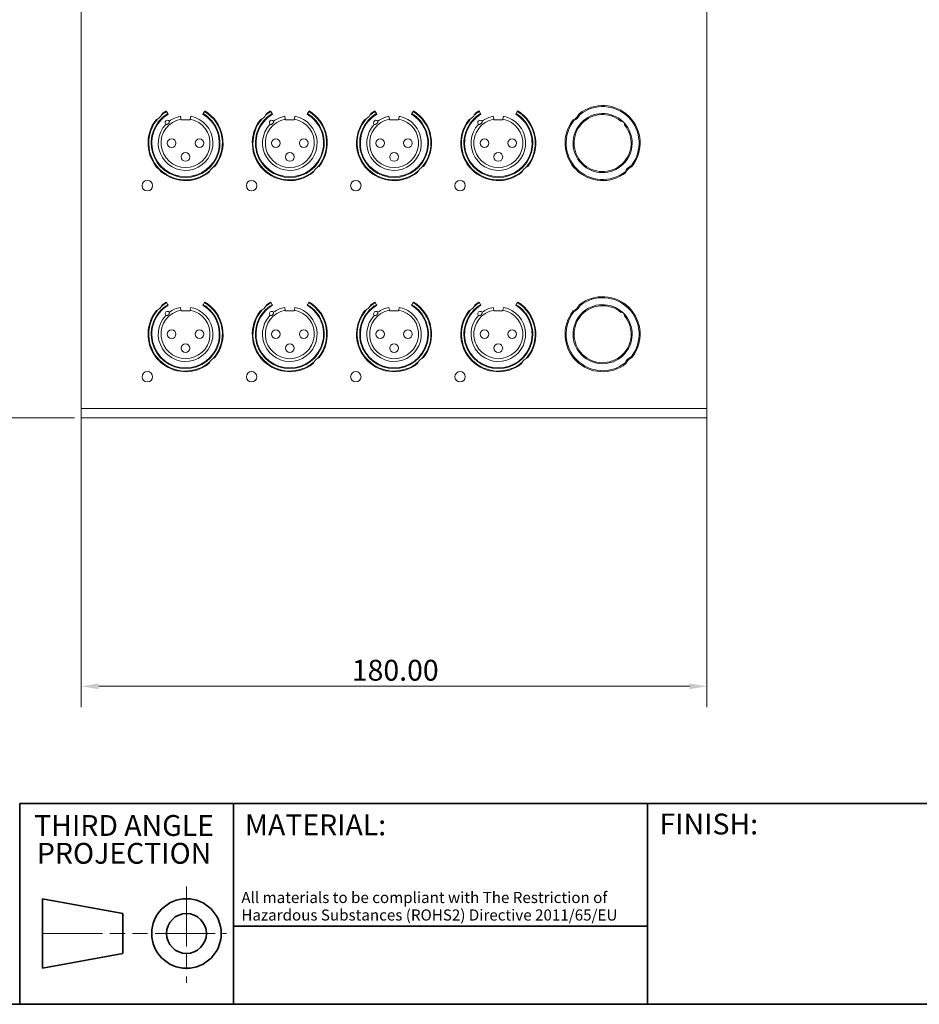
# Model space of a CAD drawing. Units: millimetres. Extents: x 10 to 830, y 10 to 584.
# Drawn here: x 312 to 571, y 10 to 293 of the extents above; entities that cross this region are included whole.
import ezdxf
from ezdxf.enums import TextEntityAlignment as Align

# ---------------------------------------------------------------- set-up
doc = ezdxf.new("R2010")
doc.units = ezdxf.units.MM
doc.header["$LTSCALE"] = 2
doc.linetypes.add('DOUBLE_DASH_CHAIN', pattern=[1.2403, 0.6614, -0.0827, 0.1654, -0.0827, 0.1654, -0.0827])
for name, color, linetype, lineweight in [('05 Lines(A H Standard)', 7, 'Continuous', 35), ('Border_0', 7, 'Continuous', 35), ('Dimensions(A H Standard)', 7, 'Continuous', 9), ('Sketch Geometry(A H Standard)', 7, 'Continuous', 50), ('Symbols(A H Standard)', 7, 'Continuous', 25), ('Visible Edges(A H Standard)', 7, 'Continuous', 18), ('Visible Tangent Edges(A H Standard)', 7, 'Continuous', 18)]:
    doc.layers.add(name, color=color, linetype=linetype, lineweight=lineweight)
doc.styles.add('Current-BSI', font='arial.ttf')
doc.styles.add('DEFAULT-A H Standard', font='arial.ttf')
doc.styles.add('DEFAULT-A H Standard4.0', font='arial.ttf')
doc.styles.add('Text Style8', font='arial.ttf')
doc.dimstyles.new('DEFAULT', dxfattribs={"dimscale": 2, "dimtxt": 3, "dimasz": 2.5, "dimexe": 3, "dimexo": 1, "dimgap": 0.75, "dimtad": 1, "dimrnd": 1e-08, "dimzin": 0, "dimdsep": 46, "dimtxsty": 'DEFAULT-A H Standard', "dimcen": 0.09, "dimdle": 10, "dimclrd": 7, "dimclre": 7, "dimclrt": 7, "dimazin": 1, "dimtfac": 0.833333, "dimtofl": 0, "dimtmove": 0, "dimatfit": 3, "dimfxl": 1, "dimtolj": 1, "dimtzin": 0, "dimlwd": -1, "dimlwe": -1, "dimarcsym": 0})

# ---------------------------------------------------------------- blocks, each defined once
blk = doc.blocks.new('Borders Default Border')
at = {"layer": 'Border_0', "flags": 128}
blk.add_lwpolyline([(5, 5), (5, 292), (415, 292), (415, 5), (5, 5)], dxfattribs=at)
blk = doc.blocks.new('Title Blocks BSI')
at = {"layer": '05 Lines(A H Standard)'}
for p, q in [((41.9, 128.9), (11.14, 128.9)), ((11.14, 128.9), (11.14, 100)), ((101.47, 128.9), (41.9, 128.9)), ((41.9, 128.9), (41.9, 100)), ((101.47, 128.9), (101.47, 100)), ((101.47, 128.9), (270, 128.9)), ((160.32, 128.73), (160.32, 110.07)), ((221.98, 128.73), (221.98, 110.07)), ((270, 128.9), (270, 100)), ((160.32, 116.98), (221.98, 116.98)), ((14.41, 115.19), (14.41, 105.19)), ((25.97, 113.06), (14.41, 115.19)), ((25.97, 113.06), (25.97, 107.31)), ((41.9, 111.23), (101.47, 111.23)), ((160.32, 110.07), (160.32, 100)), ((160.32, 110.07), (270, 110.07)), ((192.3, 110.07), (192.3, 100)), ((239.1, 110.07), (239.1, 100)), ((257.51, 110.07), (257.51, 100)), ((25.97, 107.31), (14.41, 105.19)), ((11.14, 100), (41.9, 100)), ((41.9, 100), (101.47, 100)), ((101.47, 100), (270, 100))]:
    blk.add_line(p, q, dxfattribs=at)
for radius in [5, 2.87]:
    blk.add_circle((35.13, 110.19), radius, dxfattribs=at)
at = {"layer": 'Sketch Geometry(A H Standard)', "linetype": 'DOUBLE_DASH_CHAIN', "lineweight": 18, "ltscale": 6.530678}
for p, q in [((35.13, 116.95), (35.13, 103.07)), ((14.41, 110.19), (40.87, 110.19))]:
    blk.add_line(p, q, dxfattribs=at)
at = {"layer": 'Symbols(A H Standard)', "color": 7, "char_height": 3, "attachment_point": 1, "style": 'DEFAULT-A H Standard'}
for s, insert, width in [('\\fArial|b0|i0;DRAWING', (162.23, 127.54), 25.2625), ('\\fArial|b0|i0;MATERIAL:', (43.54, 127.32), 22.1273), ('\\fArial|b0|i0;FINISH:', (103.2, 127.44), 25.0987), ('\\fArial|b0|i0;UNIT', (162.21, 115.87), 18.2074)]:
    blk.add_mtext(s, dxfattribs=dict(at, insert=insert, width=width))
at = {"layer": 'Symbols(A H Standard)', "color": 7, "char_height": 3, "style": 'DEFAULT-A H Standard'}
for s, insert, width, attachment_point, line_spacing_factor in [('\\fArial|b0|i0;THIRD ANGLE\\PPROJECTION', (26.16, 127.23), 28.1822, 2, 0.8), ('\\fArial|b0|i0;PART No', (162.16, 109.01), 12.3453, 1, 0.944221)]:
    blk.add_mtext(s, dxfattribs=dict(at, insert=insert, width=width, attachment_point=attachment_point, line_spacing_factor=line_spacing_factor))
at = {"layer": 'Symbols(A H Standard)', "color": 7, "insert": (43.03, 116.17), "char_height": 1.6, "attachment_point": 1, "line_spacing_factor": 0.944222, "style": 'DEFAULT-A H Standard4.0'}
blk.add_mtext('\\fArial|b1|i0;\\H1.6000;All materials to be compliant with The Restriction of\\PHazardous Substances (ROHS2) Directive 2011/65/EU', dxfattribs=at)
at = {"layer": 'Symbols(A H Standard)', "color": 7}
for s, insert, char_height, attachment_point, style in [('\\fArial|b0|i0;\\H2.0066;ISSUE', (263.24, 109.2), 2.0066, 2, 'Current-BSI'), ('\\fArial|b0|i0;DRAWING No', (193.76, 109.01), 3, 1, 'DEFAULT-A H Standard'), ('\\fArial|b0|i0;\\H2.0066;SHEET', (248.36, 109.05), 2.0066, 2, 'Current-BSI'), ('\\fArial|b0|i0;\\H2.5000;of', (247.87, 103.92), 2.5, 5, 'Current-BSI')]:
    blk.add_mtext(s, dxfattribs=dict(at, insert=insert, char_height=char_height, attachment_point=attachment_point, style=style))
at = {"layer": 'Symbols(A H Standard)', "color": 7, "style": 'DEFAULT-A H Standard'}
for tag, p in [('DESCRIPTION', (168.08, 121.62)), ('PROJECT', (181.96, 115.01))]:
    blk.add_attdef(tag, text='', height=3, dxfattribs=at).set_placement(p, align=Align.TOP_LEFT)
at = {"layer": 'Symbols(A H Standard)', "color": 7}
for tag, p, height, style in [('PART_NUMBER_001', (169.5, 102.89), 3, 'DEFAULT-A H Standard'), ('PART_NUMBER_001', (207.25, 101.87), 3, 'DEFAULT-A H Standard'), ('Sheet_number_001', (243.34, 102.47), 2.49, 'Text Style8'), ('Number_of_sheets_001', (250.35, 102.69), 2.49, 'Text Style8'), ('REVISION_NUMBER_001', (262.47, 102.86), 2.49, 'Text Style8')]:
    blk.add_attdef(tag, p, '', height=height, dxfattribs=dict(at, style=style))
blk = doc.blocks.new('*D11')
at = {"layer": 'Defpoints', "color": 0, "linetype": 'Continuous', "transparency": 16777216}
for p in [(330, 181.51), (510, 181.51), (510, 101.51)]:
    blk.add_point(p, dxfattribs=at)
at = {"layer": 'Dimensions(A H Standard)', "color": 7, "linetype": 'Continuous', "transparency": 16777216}
for p, q in [((330, 179.51), (330, 95.51)), ((510, 179.51), (510, 95.51)), ((335, 101.51), (505, 101.51))]:
    blk.add_line(p, q, dxfattribs=at)
for points in [[(335, 102.34), (335, 100.68), (330, 101.51)], [(505, 102.34), (505, 100.68), (510, 101.51)]]:
    blk.add_solid(points, dxfattribs=at)
at = {"layer": 'Dimensions(A H Standard)', "color": 7, "linetype": 'Continuous', "transparency": 16777216, "insert": (407.84, 109.14), "char_height": 6, "attachment_point": 1, "style": 'DEFAULT-A H Standard'}
blk.add_mtext('\\A1;180.00', dxfattribs=at)
blk = doc.blocks.new('*D12')
at = {"layer": 'Defpoints', "color": 0, "linetype": 'Continuous', "transparency": 16777216}
for p in [(330, 410.75), (286, 178.75), (330, 178.75)]:
    blk.add_point(p, dxfattribs=at)
at = {"layer": 'Dimensions(A H Standard)', "color": 7, "linetype": 'Continuous', "transparency": 16777216}
for p, q in [((328, 410.75), (280, 410.75)), ((286, 405.75), (286, 183.75)), ((328, 178.75), (280, 178.75))]:
    blk.add_line(p, q, dxfattribs=at)
for points in [[(285.17, 405.75), (286.83, 405.75), (286, 410.75)], [(285.17, 183.75), (286.83, 183.75), (286, 178.75)]]:
    blk.add_solid(points, dxfattribs=at)
at = {"layer": 'Dimensions(A H Standard)', "color": 7, "linetype": 'Continuous', "transparency": 16777216, "insert": (278.37, 282.25), "char_height": 6, "attachment_point": 1, "rotation": 90, "style": 'DEFAULT-A H Standard'}
blk.add_mtext('\\A1;232.00', dxfattribs=at)

msp = doc.modelspace()

# ---------------------------------------------------------------- linework, layer by layer
at = {"layer": 'Visible Edges(A H Standard)'}
for p, q in [((330, 181.51), (330, 407.99)), ((510, 407.99), (510, 181.51)), ((354.433, 267.105), (354.536, 266.933)), ((354.897, 266.333), (354.536, 266.933)), ((365.464, 266.933), (365.103, 266.333)), ((365.464, 266.933), (365.567, 267.105)), ((384.433, 267.105), (384.536, 266.933)), ((384.897, 266.333), (384.536, 266.933)), ((395.464, 266.933), (395.103, 266.333)), ((395.464, 266.933), (395.567, 267.105)), ((414.433, 267.105), (414.536, 266.933)), ((414.897, 266.333), (414.536, 266.933)), ((425.464, 266.933), (425.103, 266.333)), ((425.464, 266.933), (425.567, 267.105)), ((444.433, 267.105), (444.536, 266.933)), ((444.897, 266.333), (444.536, 266.933)), ((455.464, 266.933), (455.103, 266.333)), ((455.464, 266.933), (455.567, 267.105)), ((354.897, 266.333), (355, 266.162)), ((358.661, 264.772), (358.524, 265.56)), ((358.7, 264.55), (358.661, 264.772)), ((361.3, 264.55), (358.7, 264.55)), ((361.339, 264.772), (361.3, 264.55)), ((361.476, 265.56), (361.339, 264.772)), ((365, 266.162), (365.103, 266.333)), ((384.897, 266.333), (385, 266.162)), ((388.661, 264.772), (388.524, 265.56)), ((388.7, 264.55), (388.661, 264.772)), ((391.3, 264.55), (388.7, 264.55)), ((391.339, 264.772), (391.3, 264.55)), ((391.476, 265.56), (391.339, 264.772)), ((395, 266.162), (395.103, 266.333)), ((414.897, 266.333), (415, 266.162)), ((418.661, 264.772), (418.524, 265.56)), ((418.7, 264.55), (418.661, 264.772)), ((421.3, 264.55), (418.7, 264.55)), ((421.339, 264.772), (421.3, 264.55)), ((421.476, 265.56), (421.339, 264.772)), ((425, 266.162), (425.103, 266.333)), ((444.897, 266.333), (445, 266.162)), ((448.661, 264.772), (448.524, 265.56)), ((448.7, 264.55), (448.661, 264.772)), ((451.3, 264.55), (448.7, 264.55)), ((451.339, 264.772), (451.3, 264.55)), ((451.476, 265.56), (451.339, 264.772)), ((455, 266.162), (455.103, 266.333)), ((354.433, 212.105), (354.536, 211.933)), ((354.897, 211.333), (354.536, 211.933)), ((354.897, 211.333), (355, 211.162)), ((358.661, 209.772), (358.524, 210.56)), ((358.7, 209.55), (358.661, 209.772)), ((361.339, 209.772), (361.3, 209.55)), ((361.476, 210.56), (361.339, 209.772)), ((365, 211.162), (365.103, 211.333)), ((365.464, 211.933), (365.103, 211.333)), ((365.464, 211.933), (365.567, 212.105)), ((384.433, 212.105), (384.536, 211.933)), ((384.897, 211.333), (384.536, 211.933)), ((384.897, 211.333), (385, 211.162)), ((388.661, 209.772), (388.524, 210.56)), ((388.7, 209.55), (388.661, 209.772)), ((391.339, 209.772), (391.3, 209.55)), ((391.476, 210.56), (391.339, 209.772)), ((395, 211.162), (395.103, 211.333)), ((395.464, 211.933), (395.103, 211.333)), ((395.464, 211.933), (395.567, 212.105)), ((414.433, 212.105), (414.536, 211.933)), ((414.897, 211.333), (414.536, 211.933)), ((414.897, 211.333), (415, 211.162)), ((418.661, 209.772), (418.524, 210.56)), ((418.7, 209.55), (418.661, 209.772)), ((421.339, 209.772), (421.3, 209.55)), ((421.476, 210.56), (421.339, 209.772)), ((425, 211.162), (425.103, 211.333)), ((425.464, 211.933), (425.103, 211.333)), ((425.464, 211.933), (425.567, 212.105)), ((444.433, 212.105), (444.536, 211.933)), ((444.897, 211.333), (444.536, 211.933)), ((444.897, 211.333), (445, 211.162)), ((448.661, 209.772), (448.524, 210.56)), ((448.7, 209.55), (448.661, 209.772)), ((451.339, 209.772), (451.3, 209.55)), ((451.476, 210.56), (451.339, 209.772)), ((455, 211.162), (455.103, 211.333)), ((455.464, 211.933), (455.103, 211.333)), ((455.464, 211.933), (455.567, 212.105)), ((361.3, 209.55), (358.7, 209.55)), ((391.3, 209.55), (388.7, 209.55)), ((421.3, 209.55), (418.7, 209.55)), ((451.3, 209.55), (448.7, 209.55)), ((330, 181.51), (330, 178.75)), ((510, 178.75), (510, 181.51)), ((510, 178.75), (330, 178.75))]:
    msp.add_line(p, q, dxfattribs=at)
for centre, radius in [((356, 257.85), 1.25), ((364, 257.85), 1.25), ((386, 257.85), 1.25), ((394, 257.85), 1.25), ((416, 257.85), 1.25), ((424, 257.85), 1.25), ((446, 257.85), 1.25), ((454, 257.85), 1.25), ((360, 253.85), 1.25), ((390, 253.85), 1.25), ((420, 253.85), 1.25), ((450, 253.85), 1.25), ((349, 245.6), 1.5), ((379, 245.6), 1.5), ((409, 245.6), 1.5), ((439, 245.6), 1.5), ((356, 202.85), 1.25), ((364, 202.85), 1.25), ((386, 202.85), 1.25), ((394, 202.85), 1.25), ((416, 202.85), 1.25), ((424, 202.85), 1.25), ((446, 202.85), 1.25), ((454, 202.85), 1.25), ((360, 198.85), 1.25), ((390, 198.85), 1.25), ((420, 198.85), 1.25), ((450, 198.85), 1.25), ((349, 190.6), 1.5), ((379, 190.6), 1.5), ((409, 190.6), 1.5), ((439, 190.6), 1.5)]:
    msp.add_circle(centre, radius, dxfattribs=at)
for centre, radius, start, end in [((360, 257.85), 10.8, 121.02847, 128.39794), ((360, 257.85), 10.8, 321.60206, 58.97153), ((390, 257.85), 10.8, 121.02847, 128.39794), ((390, 257.85), 10.8, 321.60206, 58.97153), ((420, 257.85), 10.8, 121.02847, 128.39794), ((420, 257.85), 10.8, 321.60206, 58.97153), ((450, 257.85), 10.8, 121.02847, 128.39794), ((450, 257.85), 10.8, 321.60206, 58.97153), ((480, 257.85), 10.8, 321.60206, 128.39794), ((360, 257.85), 10.8, 141.60206, 308.39794), ((360, 257.85), 9.7, 121.02847, 58.97153), ((350.1, 267.75), 3.5, 303.13187, 326.86813), ((360, 257.85), 7.85, 136.5956, 79.16494), ((354.8, 263.731), 0.7, 38.41529, 224.55416), ((360, 257.85), 7.85, 100.83506, 126.37386), ((390, 257.85), 10.8, 141.60206, 308.39794), ((390, 257.85), 9.7, 121.02847, 58.97153), ((380.1, 267.75), 3.5, 303.13187, 326.86813), ((390, 257.85), 7.85, 136.5956, 79.16494), ((384.8, 263.731), 0.7, 38.41529, 224.55416), ((390, 257.85), 7.85, 100.83506, 126.37386), ((420, 257.85), 10.8, 141.60206, 308.39794), ((420, 257.85), 9.7, 121.02847, 58.97153), ((410.1, 267.75), 3.5, 303.13187, 326.86813), ((420, 257.85), 7.85, 136.5956, 79.16494), ((414.8, 263.731), 0.7, 38.41529, 224.55416), ((420, 257.85), 7.85, 100.83506, 126.37386), ((450, 257.85), 10.8, 141.60206, 308.39794), ((450, 257.85), 9.7, 121.02847, 58.97153), ((440.1, 267.75), 3.5, 303.13187, 326.86813), ((450, 257.85), 7.85, 136.5956, 79.16494), ((444.8, 263.731), 0.7, 38.41529, 224.55416), ((450, 257.85), 7.85, 100.83506, 126.37386), ((480, 257.85), 10.8, 141.60206, 308.39794), ((470.1, 267.75), 3.5, 294.22044, 335.77956), ((480, 257.85), 8.2, 50.08415, 39.91585), ((485.4, 263.25), 0.9, 27.63996, 62.36004), ((369.9, 247.95), 3.5, 123.13187, 146.86813), ((399.9, 247.95), 3.5, 123.13187, 146.86813), ((429.9, 247.95), 3.5, 123.13187, 146.86813), ((459.9, 247.95), 3.5, 123.13187, 146.86813), ((489.9, 247.95), 3.5, 114.22044, 155.77956), ((480, 202.85), 10.8, 321.60206, 128.39794), ((360, 202.85), 9.7, 121.02847, 58.97153), ((350.1, 212.75), 3.5, 303.13187, 326.86813), ((360, 202.85), 7.85, 136.5956, 79.16494), ((360, 202.85), 10.8, 121.02847, 128.39794), ((360, 202.85), 7.85, 100.83506, 126.37386), ((360, 202.85), 10.8, 321.60206, 58.97153), ((390, 202.85), 9.7, 121.02847, 58.97153), ((380.1, 212.75), 3.5, 303.13187, 326.86813), ((390, 202.85), 7.85, 136.5956, 79.16494), ((390, 202.85), 10.8, 121.02847, 128.39794), ((390, 202.85), 7.85, 100.83506, 126.37386), ((390, 202.85), 10.8, 321.60206, 58.97153), ((420, 202.85), 9.7, 121.02847, 58.97153), ((410.1, 212.75), 3.5, 303.13187, 326.86813), ((420, 202.85), 7.85, 136.5956, 79.16494), ((420, 202.85), 10.8, 121.02847, 128.39794), ((420, 202.85), 7.85, 100.83506, 126.37386), ((420, 202.85), 10.8, 321.60206, 58.97153), ((450, 202.85), 9.7, 121.02847, 58.97153), ((440.1, 212.75), 3.5, 303.13187, 326.86813), ((450, 202.85), 7.85, 136.5956, 79.16494), ((450, 202.85), 10.8, 121.02847, 128.39794), ((450, 202.85), 7.85, 100.83506, 126.37386), ((450, 202.85), 10.8, 321.60206, 58.97153), ((470.1, 212.75), 3.5, 294.22044, 335.77956), ((480, 202.85), 8.2, 50.08415, 39.91585), ((360, 202.85), 10.8, 141.60206, 308.39794), ((354.8, 208.731), 0.7, 38.41529, 224.55416), ((390, 202.85), 10.8, 141.60206, 308.39794), ((384.8, 208.731), 0.7, 38.41529, 224.55416), ((420, 202.85), 10.8, 141.60206, 308.39794), ((414.8, 208.731), 0.7, 38.41529, 224.55416), ((450, 202.85), 10.8, 141.60206, 308.39794), ((444.8, 208.731), 0.7, 38.41529, 224.55416), ((480, 202.85), 10.8, 141.60206, 308.39794), ((485.4, 208.25), 0.9, 27.63996, 62.36004), ((369.9, 192.95), 3.5, 123.13187, 146.86813), ((399.9, 192.95), 3.5, 123.13187, 146.86813), ((429.9, 192.95), 3.5, 123.13187, 146.86813), ((459.9, 192.95), 3.5, 123.13187, 146.86813), ((489.9, 192.95), 3.5, 114.22044, 155.77956)]:
    msp.add_arc(centre, radius, start, end, dxfattribs=at)
for points, knots in [([(352.013, 264.819), (351.949, 264.778), (351.888, 264.74), (351.744, 264.658), (351.679, 264.626), (351.606, 264.59), (351.585, 264.581), (351.56, 264.569), (351.551, 264.565), (351.542, 264.561), (351.54, 264.56), (351.537, 264.558), (351.536, 264.558), (351.536, 264.558)], [0.239876037, 0.239876037, 0.239876037, 0.239876037, 0.248412927, 0.248412927, 0.260810739, 0.260810739, 0.267852085, 0.267852085, 0.272470722, 0.272470722, 0.274662662, 0.274662662, 0.276815777, 0.276815777, 0.276815777, 0.276815777]), ([(353.292, 266.314), (353.292, 266.314), (353.291, 266.312), (353.288, 266.305), (353.285, 266.299), (353.276, 266.279), (353.269, 266.263), (353.249, 266.223), (353.234, 266.191), (353.185, 266.096), (353.147, 266.024), (353.072, 265.901), (353.052, 265.869), (353.031, 265.837)], [0.45842334, 0.45842334, 0.45842334, 0.45842334, 0.46680848, 0.46680848, 0.4777807, 0.4777807, 0.49393714, 0.49393714, 0.51869011, 0.51869011, 0.55339771, 0.55339771, 0.56534432, 0.56534432, 0.56534432, 0.56534432]), ([(355.348, 264.166), (355.353, 264.16), (355.356, 264.143), (355.356, 264.097), (355.353, 264.058), (355.341, 263.97), (355.326, 263.902), (355.293, 263.8), (355.274, 263.75), (355.21, 263.617), (355.136, 263.513), (354.975, 263.371), (354.863, 263.31), (354.723, 263.263), (354.671, 263.25), (354.566, 263.23), (354.496, 263.223), (354.407, 263.221), (354.368, 263.224), (354.322, 263.23), (354.306, 263.235), (354.301, 263.24)], [0.10396617, 0.10396617, 0.10396617, 0.10396617, 0.12039351, 0.12039351, 0.13834328, 0.13834328, 0.16037911, 0.16037911, 0.17488847, 0.17488847, 0.20711462, 0.20711462, 0.23934078, 0.23934078, 0.25385013, 0.25385013, 0.27588597, 0.27588597, 0.29383573, 0.29383573, 0.31026308, 0.31026308, 0.31026308, 0.31026308]), ([(382.013, 264.819), (381.949, 264.778), (381.888, 264.74), (381.744, 264.658), (381.679, 264.626), (381.606, 264.59), (381.585, 264.581), (381.56, 264.569), (381.551, 264.565), (381.542, 264.561), (381.54, 264.56), (381.537, 264.558), (381.536, 264.558), (381.536, 264.558)], [0.239876037, 0.239876037, 0.239876037, 0.239876037, 0.248412927, 0.248412927, 0.260810739, 0.260810739, 0.267852085, 0.267852085, 0.272470722, 0.272470722, 0.274662662, 0.274662662, 0.276815777, 0.276815777, 0.276815777, 0.276815777]), ([(383.292, 266.314), (383.292, 266.314), (383.291, 266.312), (383.288, 266.305), (383.285, 266.299), (383.276, 266.279), (383.269, 266.263), (383.249, 266.223), (383.234, 266.191), (383.185, 266.096), (383.147, 266.024), (383.072, 265.901), (383.052, 265.869), (383.031, 265.837)], [0.45842334, 0.45842334, 0.45842334, 0.45842334, 0.46680848, 0.46680848, 0.4777807, 0.4777807, 0.49393714, 0.49393714, 0.51869011, 0.51869011, 0.55339771, 0.55339771, 0.56534432, 0.56534432, 0.56534432, 0.56534432]), ([(385.348, 264.166), (385.353, 264.16), (385.356, 264.143), (385.356, 264.097), (385.353, 264.058), (385.341, 263.97), (385.326, 263.902), (385.293, 263.8), (385.274, 263.75), (385.21, 263.617), (385.136, 263.513), (384.975, 263.371), (384.863, 263.31), (384.723, 263.263), (384.671, 263.25), (384.566, 263.23), (384.496, 263.223), (384.407, 263.221), (384.368, 263.224), (384.322, 263.23), (384.306, 263.235), (384.301, 263.24)], [0.10396617, 0.10396617, 0.10396617, 0.10396617, 0.12039351, 0.12039351, 0.13834328, 0.13834328, 0.16037911, 0.16037911, 0.17488847, 0.17488847, 0.20711462, 0.20711462, 0.23934078, 0.23934078, 0.25385013, 0.25385013, 0.27588597, 0.27588597, 0.29383573, 0.29383573, 0.31026308, 0.31026308, 0.31026308, 0.31026308]), ([(412.013, 264.819), (411.949, 264.778), (411.888, 264.74), (411.744, 264.658), (411.679, 264.626), (411.606, 264.59), (411.585, 264.581), (411.56, 264.569), (411.551, 264.565), (411.542, 264.561), (411.54, 264.56), (411.537, 264.558), (411.536, 264.558), (411.536, 264.558)], [0.239876037, 0.239876037, 0.239876037, 0.239876037, 0.248412927, 0.248412927, 0.260810739, 0.260810739, 0.267852085, 0.267852085, 0.272470722, 0.272470722, 0.274662662, 0.274662662, 0.276815777, 0.276815777, 0.276815777, 0.276815777]), ([(413.292, 266.314), (413.292, 266.314), (413.291, 266.312), (413.288, 266.305), (413.285, 266.299), (413.276, 266.279), (413.269, 266.263), (413.249, 266.223), (413.234, 266.191), (413.185, 266.096), (413.147, 266.024), (413.072, 265.901), (413.052, 265.869), (413.031, 265.837)], [0.45842334, 0.45842334, 0.45842334, 0.45842334, 0.46680848, 0.46680848, 0.4777807, 0.4777807, 0.49393714, 0.49393714, 0.51869011, 0.51869011, 0.55339771, 0.55339771, 0.56534432, 0.56534432, 0.56534432, 0.56534432]), ([(415.348, 264.166), (415.353, 264.16), (415.356, 264.143), (415.356, 264.097), (415.353, 264.058), (415.341, 263.97), (415.326, 263.902), (415.293, 263.8), (415.274, 263.75), (415.21, 263.617), (415.136, 263.513), (414.975, 263.371), (414.863, 263.31), (414.723, 263.263), (414.671, 263.25), (414.566, 263.23), (414.496, 263.223), (414.407, 263.221), (414.368, 263.224), (414.322, 263.23), (414.306, 263.235), (414.301, 263.24)], [0.10396617, 0.10396617, 0.10396617, 0.10396617, 0.12039351, 0.12039351, 0.13834328, 0.13834328, 0.16037911, 0.16037911, 0.17488847, 0.17488847, 0.20711462, 0.20711462, 0.23934078, 0.23934078, 0.25385013, 0.25385013, 0.27588597, 0.27588597, 0.29383573, 0.29383573, 0.31026308, 0.31026308, 0.31026308, 0.31026308]), ([(442.013, 264.819), (441.949, 264.778), (441.888, 264.74), (441.744, 264.658), (441.679, 264.626), (441.606, 264.59), (441.585, 264.581), (441.56, 264.569), (441.551, 264.565), (441.542, 264.561), (441.54, 264.56), (441.537, 264.558), (441.536, 264.558), (441.536, 264.558)], [0.239876037, 0.239876037, 0.239876037, 0.239876037, 0.248412927, 0.248412927, 0.260810739, 0.260810739, 0.267852085, 0.267852085, 0.272470722, 0.272470722, 0.274662662, 0.274662662, 0.276815777, 0.276815777, 0.276815777, 0.276815777]), ([(443.292, 266.314), (443.292, 266.314), (443.291, 266.312), (443.288, 266.305), (443.285, 266.299), (443.276, 266.279), (443.269, 266.263), (443.249, 266.223), (443.234, 266.191), (443.185, 266.096), (443.147, 266.024), (443.072, 265.901), (443.052, 265.869), (443.031, 265.837)], [0.45842334, 0.45842334, 0.45842334, 0.45842334, 0.46680848, 0.46680848, 0.4777807, 0.4777807, 0.49393714, 0.49393714, 0.51869011, 0.51869011, 0.55339771, 0.55339771, 0.56534432, 0.56534432, 0.56534432, 0.56534432]), ([(445.348, 264.166), (445.353, 264.16), (445.356, 264.143), (445.356, 264.097), (445.353, 264.058), (445.341, 263.97), (445.326, 263.902), (445.293, 263.8), (445.274, 263.75), (445.21, 263.617), (445.136, 263.513), (444.975, 263.371), (444.863, 263.31), (444.723, 263.263), (444.671, 263.25), (444.566, 263.23), (444.496, 263.223), (444.407, 263.221), (444.368, 263.224), (444.322, 263.23), (444.306, 263.235), (444.301, 263.24)], [0.10396617, 0.10396617, 0.10396617, 0.10396617, 0.12039351, 0.12039351, 0.13834328, 0.13834328, 0.16037911, 0.16037911, 0.17488847, 0.17488847, 0.20711462, 0.20711462, 0.23934078, 0.23934078, 0.25385013, 0.25385013, 0.27588597, 0.27588597, 0.29383573, 0.29383573, 0.31026308, 0.31026308, 0.31026308, 0.31026308]), ([(471.727, 264.316), (471.727, 264.317), (471.726, 264.317), (471.712, 264.335), (471.699, 264.351), (471.673, 264.384), (471.661, 264.399), (471.626, 264.443), (471.605, 264.469), (471.572, 264.512), (471.558, 264.529), (471.54, 264.552), (471.536, 264.558), (471.536, 264.558)], [-0.000252122, -0.000252122, -0.000252122, -0.000252122, 0, 0, 0.006377005, 0.006377005, 0.012741554, 0.012741554, 0.024676986, 0.024676986, 0.036267487, 0.036267487, 0.047685543, 0.047685543, 0.047685543, 0.047685543]), ([(473.292, 266.314), (473.292, 266.314), (473.298, 266.31), (473.321, 266.292), (473.338, 266.278), (473.381, 266.245), (473.407, 266.224), (473.451, 266.189), (473.466, 266.177), (473.499, 266.151), (473.515, 266.138), (473.533, 266.124), (473.533, 266.123), (473.534, 266.123)], [0, 0, 0, 0, 0.011406763, 0.011406763, 0.022985801, 0.022985801, 0.034909428, 0.034909428, 0.041267682, 0.041267682, 0.04763838, 0.04763838, 0.047890252, 0.047890252, 0.047890252, 0.047890252]), ([(485.262, 264.139), (485.262, 264.139), (485.265, 264.14), (485.281, 264.142), (485.295, 264.144), (485.334, 264.148), (485.359, 264.15), (485.422, 264.15), (485.461, 264.149), (485.563, 264.137), (485.625, 264.124), (485.732, 264.088), (485.775, 264.07), (485.818, 264.047)], [0.351429555, 0.351429555, 0.351429555, 0.351429555, 0.362219692, 0.362219692, 0.376251968, 0.376251968, 0.392103517, 0.392103517, 0.41095642, 0.41095642, 0.434687783, 0.434687783, 0.450167672, 0.450167672, 0.450167672, 0.450167672]), ([(486.197, 263.668), (486.244, 263.578), (486.272, 263.488), (486.297, 263.348), (486.3, 263.297), (486.3, 263.218), (486.298, 263.188), (486.294, 263.145), (486.292, 263.129), (486.29, 263.115), (486.289, 263.112), (486.289, 263.112)], [0.5051405, 0.5051405, 0.5051405, 0.5051405, 0.535409652, 0.535409652, 0.556133457, 0.556133457, 0.573807804, 0.573807804, 0.589441825, 0.589441825, 0.599739373, 0.599739373, 0.599739373, 0.599739373]), ([(366.708, 249.386), (366.708, 249.386), (366.709, 249.388), (366.713, 249.397), (366.717, 249.405), (366.727, 249.427), (366.735, 249.444), (366.756, 249.489), (366.773, 249.524), (366.829, 249.63), (366.873, 249.711), (366.946, 249.827), (366.957, 249.845), (366.969, 249.863)], [0.276815777, 0.276815777, 0.276815777, 0.276815777, 0.280509583, 0.280509583, 0.285006087, 0.285006087, 0.291992771, 0.291992771, 0.303162731, 0.303162731, 0.319559949, 0.319559949, 0.322485285, 0.322485285, 0.322485285, 0.322485285]), ([(367.987, 250.881), (368.142, 250.982), (368.256, 251.041), (368.369, 251.098), (368.397, 251.111), (368.431, 251.127), (368.444, 251.133), (368.458, 251.139), (368.462, 251.141), (368.464, 251.142), (368.464, 251.142), (368.464, 251.142)], [0.70209839, 0.70209839, 0.70209839, 0.70209839, 0.75753722, 0.75753722, 0.78222779, 0.78222779, 0.79817132, 0.79817132, 0.80919096, 0.80919096, 0.81186862, 0.81186862, 0.81186862, 0.81186862]), ([(396.708, 249.386), (396.708, 249.386), (396.709, 249.388), (396.713, 249.397), (396.717, 249.405), (396.727, 249.427), (396.735, 249.444), (396.756, 249.489), (396.773, 249.524), (396.829, 249.63), (396.873, 249.711), (396.946, 249.827), (396.957, 249.845), (396.969, 249.863)], [0.276815777, 0.276815777, 0.276815777, 0.276815777, 0.280509583, 0.280509583, 0.285006087, 0.285006087, 0.291992771, 0.291992771, 0.303162731, 0.303162731, 0.319559949, 0.319559949, 0.322485285, 0.322485285, 0.322485285, 0.322485285]), ([(397.987, 250.881), (398.142, 250.982), (398.256, 251.041), (398.369, 251.098), (398.397, 251.111), (398.431, 251.127), (398.444, 251.133), (398.458, 251.139), (398.462, 251.141), (398.464, 251.142), (398.464, 251.142), (398.464, 251.142)], [0.70209839, 0.70209839, 0.70209839, 0.70209839, 0.75753722, 0.75753722, 0.78222779, 0.78222779, 0.79817132, 0.79817132, 0.80919096, 0.80919096, 0.81186862, 0.81186862, 0.81186862, 0.81186862]), ([(426.708, 249.386), (426.708, 249.386), (426.709, 249.388), (426.713, 249.397), (426.717, 249.405), (426.727, 249.427), (426.735, 249.444), (426.756, 249.489), (426.773, 249.524), (426.829, 249.63), (426.873, 249.711), (426.946, 249.827), (426.957, 249.845), (426.969, 249.863)], [0.276815777, 0.276815777, 0.276815777, 0.276815777, 0.280509583, 0.280509583, 0.285006087, 0.285006087, 0.291992771, 0.291992771, 0.303162731, 0.303162731, 0.319559949, 0.319559949, 0.322485285, 0.322485285, 0.322485285, 0.322485285]), ([(427.987, 250.881), (428.142, 250.982), (428.256, 251.041), (428.369, 251.098), (428.397, 251.111), (428.431, 251.127), (428.444, 251.133), (428.458, 251.139), (428.462, 251.141), (428.464, 251.142), (428.464, 251.142), (428.464, 251.142)], [0.70209839, 0.70209839, 0.70209839, 0.70209839, 0.75753722, 0.75753722, 0.78222779, 0.78222779, 0.79817132, 0.79817132, 0.80919096, 0.80919096, 0.81186862, 0.81186862, 0.81186862, 0.81186862]), ([(456.708, 249.386), (456.708, 249.386), (456.709, 249.388), (456.713, 249.397), (456.717, 249.405), (456.727, 249.427), (456.735, 249.444), (456.756, 249.489), (456.773, 249.524), (456.829, 249.63), (456.873, 249.711), (456.946, 249.827), (456.957, 249.845), (456.969, 249.863)], [0.276815777, 0.276815777, 0.276815777, 0.276815777, 0.280509583, 0.280509583, 0.285006087, 0.285006087, 0.291992771, 0.291992771, 0.303162731, 0.303162731, 0.319559949, 0.319559949, 0.322485285, 0.322485285, 0.322485285, 0.322485285]), ([(457.987, 250.881), (458.142, 250.982), (458.256, 251.041), (458.369, 251.098), (458.397, 251.111), (458.431, 251.127), (458.444, 251.133), (458.458, 251.139), (458.462, 251.141), (458.464, 251.142), (458.464, 251.142), (458.464, 251.142)], [0.70209839, 0.70209839, 0.70209839, 0.70209839, 0.75753722, 0.75753722, 0.78222779, 0.78222779, 0.79817132, 0.79817132, 0.80919096, 0.80919096, 0.81186862, 0.81186862, 0.81186862, 0.81186862]), ([(486.708, 249.386), (486.708, 249.386), (486.702, 249.39), (486.679, 249.408), (486.662, 249.422), (486.619, 249.455), (486.593, 249.476), (486.549, 249.511), (486.534, 249.523), (486.501, 249.549), (486.485, 249.562), (486.467, 249.576), (486.467, 249.577), (486.466, 249.577)], [0, 0, 0, 0, 0.011406763, 0.011406763, 0.022985801, 0.022985801, 0.034909428, 0.034909428, 0.041267682, 0.041267682, 0.04763838, 0.04763838, 0.047890252, 0.047890252, 0.047890252, 0.047890252]), ([(488.464, 251.142), (488.464, 251.142), (488.46, 251.148), (488.442, 251.171), (488.428, 251.188), (488.395, 251.231), (488.374, 251.257), (488.339, 251.301), (488.327, 251.316), (488.301, 251.349), (488.288, 251.365), (488.274, 251.383), (488.273, 251.383), (488.273, 251.384)], [0, 0, 0, 0, 0.011406688, 0.011406688, 0.022985412, 0.022985412, 0.034908692, 0.034908692, 0.041266049, 0.041266049, 0.04763581, 0.04763581, 0.047890243, 0.047890243, 0.047890243, 0.047890243]), ([(352.013, 209.819), (351.949, 209.778), (351.888, 209.74), (351.744, 209.658), (351.679, 209.626), (351.606, 209.59), (351.585, 209.581), (351.56, 209.569), (351.551, 209.565), (351.542, 209.561), (351.54, 209.56), (351.537, 209.558), (351.536, 209.558), (351.536, 209.558)], [0.239876037, 0.239876037, 0.239876037, 0.239876037, 0.248412927, 0.248412927, 0.260810739, 0.260810739, 0.267852085, 0.267852085, 0.272470722, 0.272470722, 0.274662662, 0.274662662, 0.276815777, 0.276815777, 0.276815777, 0.276815777]), ([(353.292, 211.314), (353.292, 211.314), (353.291, 211.312), (353.288, 211.305), (353.285, 211.299), (353.276, 211.279), (353.269, 211.263), (353.249, 211.223), (353.234, 211.191), (353.185, 211.096), (353.147, 211.024), (353.072, 210.901), (353.052, 210.869), (353.031, 210.837)], [0.45842334, 0.45842334, 0.45842334, 0.45842334, 0.46680848, 0.46680848, 0.4777807, 0.4777807, 0.49393714, 0.49393714, 0.51869011, 0.51869011, 0.55339771, 0.55339771, 0.56534432, 0.56534432, 0.56534432, 0.56534432]), ([(382.013, 209.819), (381.949, 209.778), (381.888, 209.74), (381.744, 209.658), (381.679, 209.626), (381.606, 209.59), (381.585, 209.581), (381.56, 209.569), (381.551, 209.565), (381.542, 209.561), (381.54, 209.56), (381.537, 209.558), (381.536, 209.558), (381.536, 209.558)], [0.239876037, 0.239876037, 0.239876037, 0.239876037, 0.248412927, 0.248412927, 0.260810739, 0.260810739, 0.267852085, 0.267852085, 0.272470722, 0.272470722, 0.274662662, 0.274662662, 0.276815777, 0.276815777, 0.276815777, 0.276815777]), ([(383.292, 211.314), (383.292, 211.314), (383.291, 211.312), (383.288, 211.305), (383.285, 211.299), (383.276, 211.279), (383.269, 211.263), (383.249, 211.223), (383.234, 211.191), (383.185, 211.096), (383.147, 211.024), (383.072, 210.901), (383.052, 210.869), (383.031, 210.837)], [0.45842334, 0.45842334, 0.45842334, 0.45842334, 0.46680848, 0.46680848, 0.4777807, 0.4777807, 0.49393714, 0.49393714, 0.51869011, 0.51869011, 0.55339771, 0.55339771, 0.56534432, 0.56534432, 0.56534432, 0.56534432]), ([(412.013, 209.819), (411.949, 209.778), (411.888, 209.74), (411.744, 209.658), (411.679, 209.626), (411.606, 209.59), (411.585, 209.581), (411.56, 209.569), (411.551, 209.565), (411.542, 209.561), (411.54, 209.56), (411.537, 209.558), (411.536, 209.558), (411.536, 209.558)], [0.239876037, 0.239876037, 0.239876037, 0.239876037, 0.248412927, 0.248412927, 0.260810739, 0.260810739, 0.267852085, 0.267852085, 0.272470722, 0.272470722, 0.274662662, 0.274662662, 0.276815777, 0.276815777, 0.276815777, 0.276815777]), ([(413.292, 211.314), (413.292, 211.314), (413.291, 211.312), (413.288, 211.305), (413.285, 211.299), (413.276, 211.279), (413.269, 211.263), (413.249, 211.223), (413.234, 211.191), (413.185, 211.096), (413.147, 211.024), (413.072, 210.901), (413.052, 210.869), (413.031, 210.837)], [0.45842334, 0.45842334, 0.45842334, 0.45842334, 0.46680848, 0.46680848, 0.4777807, 0.4777807, 0.49393714, 0.49393714, 0.51869011, 0.51869011, 0.55339771, 0.55339771, 0.56534432, 0.56534432, 0.56534432, 0.56534432]), ([(442.013, 209.819), (441.949, 209.778), (441.888, 209.74), (441.744, 209.658), (441.679, 209.626), (441.606, 209.59), (441.585, 209.581), (441.56, 209.569), (441.551, 209.565), (441.542, 209.561), (441.54, 209.56), (441.537, 209.558), (441.536, 209.558), (441.536, 209.558)], [0.239876037, 0.239876037, 0.239876037, 0.239876037, 0.248412927, 0.248412927, 0.260810739, 0.260810739, 0.267852085, 0.267852085, 0.272470722, 0.272470722, 0.274662662, 0.274662662, 0.276815777, 0.276815777, 0.276815777, 0.276815777]), ([(443.292, 211.314), (443.292, 211.314), (443.291, 211.312), (443.288, 211.305), (443.285, 211.299), (443.276, 211.279), (443.269, 211.263), (443.249, 211.223), (443.234, 211.191), (443.185, 211.096), (443.147, 211.024), (443.072, 210.901), (443.052, 210.869), (443.031, 210.837)], [0.45842334, 0.45842334, 0.45842334, 0.45842334, 0.46680848, 0.46680848, 0.4777807, 0.4777807, 0.49393714, 0.49393714, 0.51869011, 0.51869011, 0.55339771, 0.55339771, 0.56534432, 0.56534432, 0.56534432, 0.56534432]), ([(473.292, 211.314), (473.292, 211.314), (473.298, 211.31), (473.321, 211.292), (473.338, 211.278), (473.381, 211.245), (473.407, 211.224), (473.451, 211.189), (473.466, 211.177), (473.499, 211.151), (473.515, 211.138), (473.533, 211.124), (473.533, 211.123), (473.534, 211.123)], [0, 0, 0, 0, 0.011406763, 0.011406763, 0.022985801, 0.022985801, 0.034909428, 0.034909428, 0.041267682, 0.041267682, 0.04763838, 0.04763838, 0.047890252, 0.047890252, 0.047890252, 0.047890252]), ([(355.348, 209.166), (355.353, 209.16), (355.356, 209.143), (355.356, 209.097), (355.353, 209.058), (355.341, 208.97), (355.326, 208.902), (355.293, 208.8), (355.274, 208.75), (355.21, 208.617), (355.136, 208.513), (354.975, 208.371), (354.863, 208.31), (354.723, 208.263), (354.671, 208.25), (354.566, 208.23), (354.496, 208.223), (354.407, 208.221), (354.368, 208.224), (354.322, 208.23), (354.306, 208.235), (354.301, 208.24)], [0.10396617, 0.10396617, 0.10396617, 0.10396617, 0.12039351, 0.12039351, 0.13834328, 0.13834328, 0.16037911, 0.16037911, 0.17488847, 0.17488847, 0.20711462, 0.20711462, 0.23934078, 0.23934078, 0.25385013, 0.25385013, 0.27588597, 0.27588597, 0.29383573, 0.29383573, 0.31026308, 0.31026308, 0.31026308, 0.31026308]), ([(385.348, 209.166), (385.353, 209.16), (385.356, 209.143), (385.356, 209.097), (385.353, 209.058), (385.341, 208.97), (385.326, 208.902), (385.293, 208.8), (385.274, 208.75), (385.21, 208.617), (385.136, 208.513), (384.975, 208.371), (384.863, 208.31), (384.723, 208.263), (384.671, 208.25), (384.566, 208.23), (384.496, 208.223), (384.407, 208.221), (384.368, 208.224), (384.322, 208.23), (384.306, 208.235), (384.301, 208.24)], [0.10396617, 0.10396617, 0.10396617, 0.10396617, 0.12039351, 0.12039351, 0.13834328, 0.13834328, 0.16037911, 0.16037911, 0.17488847, 0.17488847, 0.20711462, 0.20711462, 0.23934078, 0.23934078, 0.25385013, 0.25385013, 0.27588597, 0.27588597, 0.29383573, 0.29383573, 0.31026308, 0.31026308, 0.31026308, 0.31026308]), ([(415.348, 209.166), (415.353, 209.16), (415.356, 209.143), (415.356, 209.097), (415.353, 209.058), (415.341, 208.97), (415.326, 208.902), (415.293, 208.8), (415.274, 208.75), (415.21, 208.617), (415.136, 208.513), (414.975, 208.371), (414.863, 208.31), (414.723, 208.263), (414.671, 208.25), (414.566, 208.23), (414.496, 208.223), (414.407, 208.221), (414.368, 208.224), (414.322, 208.23), (414.306, 208.235), (414.301, 208.24)], [0.10396617, 0.10396617, 0.10396617, 0.10396617, 0.12039351, 0.12039351, 0.13834328, 0.13834328, 0.16037911, 0.16037911, 0.17488847, 0.17488847, 0.20711462, 0.20711462, 0.23934078, 0.23934078, 0.25385013, 0.25385013, 0.27588597, 0.27588597, 0.29383573, 0.29383573, 0.31026308, 0.31026308, 0.31026308, 0.31026308]), ([(445.348, 209.166), (445.353, 209.16), (445.356, 209.143), (445.356, 209.097), (445.353, 209.058), (445.341, 208.97), (445.326, 208.902), (445.293, 208.8), (445.274, 208.75), (445.21, 208.617), (445.136, 208.513), (444.975, 208.371), (444.863, 208.31), (444.723, 208.263), (444.671, 208.25), (444.566, 208.23), (444.496, 208.223), (444.407, 208.221), (444.368, 208.224), (444.322, 208.23), (444.306, 208.235), (444.301, 208.24)], [0.10396617, 0.10396617, 0.10396617, 0.10396617, 0.12039351, 0.12039351, 0.13834328, 0.13834328, 0.16037911, 0.16037911, 0.17488847, 0.17488847, 0.20711462, 0.20711462, 0.23934078, 0.23934078, 0.25385013, 0.25385013, 0.27588597, 0.27588597, 0.29383573, 0.29383573, 0.31026308, 0.31026308, 0.31026308, 0.31026308]), ([(471.727, 209.316), (471.727, 209.317), (471.726, 209.317), (471.712, 209.335), (471.699, 209.351), (471.673, 209.384), (471.661, 209.399), (471.626, 209.443), (471.605, 209.469), (471.572, 209.512), (471.558, 209.529), (471.54, 209.552), (471.536, 209.558), (471.536, 209.558)], [-0.000252122, -0.000252122, -0.000252122, -0.000252122, 0, 0, 0.006377005, 0.006377005, 0.012741554, 0.012741554, 0.024676986, 0.024676986, 0.036267487, 0.036267487, 0.047685543, 0.047685543, 0.047685543, 0.047685543]), ([(485.262, 209.139), (485.262, 209.139), (485.265, 209.14), (485.281, 209.142), (485.295, 209.144), (485.334, 209.148), (485.359, 209.15), (485.422, 209.15), (485.461, 209.149), (485.563, 209.137), (485.625, 209.124), (485.732, 209.088), (485.775, 209.07), (485.818, 209.047)], [0.351429555, 0.351429555, 0.351429555, 0.351429555, 0.362219692, 0.362219692, 0.376251968, 0.376251968, 0.392103517, 0.392103517, 0.41095642, 0.41095642, 0.434687783, 0.434687783, 0.450167672, 0.450167672, 0.450167672, 0.450167672]), ([(486.197, 208.668), (486.244, 208.578), (486.272, 208.488), (486.297, 208.348), (486.3, 208.297), (486.3, 208.218), (486.298, 208.188), (486.294, 208.145), (486.292, 208.129), (486.29, 208.115), (486.289, 208.112), (486.289, 208.112)], [0.5051405, 0.5051405, 0.5051405, 0.5051405, 0.535409652, 0.535409652, 0.556133457, 0.556133457, 0.573807804, 0.573807804, 0.589441825, 0.589441825, 0.599739373, 0.599739373, 0.599739373, 0.599739373]), ([(367.987, 195.881), (368.142, 195.982), (368.256, 196.041), (368.369, 196.098), (368.397, 196.111), (368.431, 196.127), (368.444, 196.133), (368.458, 196.139), (368.462, 196.141), (368.464, 196.142), (368.464, 196.142), (368.464, 196.142)], [0.70209839, 0.70209839, 0.70209839, 0.70209839, 0.75753722, 0.75753722, 0.78222779, 0.78222779, 0.79817132, 0.79817132, 0.80919096, 0.80919096, 0.81186862, 0.81186862, 0.81186862, 0.81186862]), ([(397.987, 195.881), (398.142, 195.982), (398.256, 196.041), (398.369, 196.098), (398.397, 196.111), (398.431, 196.127), (398.444, 196.133), (398.458, 196.139), (398.462, 196.141), (398.464, 196.142), (398.464, 196.142), (398.464, 196.142)], [0.70209839, 0.70209839, 0.70209839, 0.70209839, 0.75753722, 0.75753722, 0.78222779, 0.78222779, 0.79817132, 0.79817132, 0.80919096, 0.80919096, 0.81186862, 0.81186862, 0.81186862, 0.81186862]), ([(427.987, 195.881), (428.142, 195.982), (428.256, 196.041), (428.369, 196.098), (428.397, 196.111), (428.431, 196.127), (428.444, 196.133), (428.458, 196.139), (428.462, 196.141), (428.464, 196.142), (428.464, 196.142), (428.464, 196.142)], [0.70209839, 0.70209839, 0.70209839, 0.70209839, 0.75753722, 0.75753722, 0.78222779, 0.78222779, 0.79817132, 0.79817132, 0.80919096, 0.80919096, 0.81186862, 0.81186862, 0.81186862, 0.81186862]), ([(457.987, 195.881), (458.142, 195.982), (458.256, 196.041), (458.369, 196.098), (458.397, 196.111), (458.431, 196.127), (458.444, 196.133), (458.458, 196.139), (458.462, 196.141), (458.464, 196.142), (458.464, 196.142), (458.464, 196.142)], [0.70209839, 0.70209839, 0.70209839, 0.70209839, 0.75753722, 0.75753722, 0.78222779, 0.78222779, 0.79817132, 0.79817132, 0.80919096, 0.80919096, 0.81186862, 0.81186862, 0.81186862, 0.81186862]), ([(488.464, 196.142), (488.464, 196.142), (488.46, 196.148), (488.442, 196.171), (488.428, 196.188), (488.395, 196.231), (488.374, 196.257), (488.339, 196.301), (488.327, 196.316), (488.301, 196.349), (488.288, 196.365), (488.274, 196.383), (488.273, 196.383), (488.273, 196.384)], [0, 0, 0, 0, 0.011406688, 0.011406688, 0.022985412, 0.022985412, 0.034908692, 0.034908692, 0.041266049, 0.041266049, 0.04763581, 0.04763581, 0.047890243, 0.047890243, 0.047890243, 0.047890243]), ([(366.708, 194.386), (366.708, 194.386), (366.709, 194.388), (366.713, 194.397), (366.717, 194.405), (366.727, 194.427), (366.735, 194.444), (366.756, 194.489), (366.773, 194.524), (366.829, 194.63), (366.873, 194.711), (366.946, 194.827), (366.957, 194.845), (366.969, 194.863)], [0.276815777, 0.276815777, 0.276815777, 0.276815777, 0.280509583, 0.280509583, 0.285006087, 0.285006087, 0.291992771, 0.291992771, 0.303162731, 0.303162731, 0.319559949, 0.319559949, 0.322485285, 0.322485285, 0.322485285, 0.322485285]), ([(396.708, 194.386), (396.708, 194.386), (396.709, 194.388), (396.713, 194.397), (396.717, 194.405), (396.727, 194.427), (396.735, 194.444), (396.756, 194.489), (396.773, 194.524), (396.829, 194.63), (396.873, 194.711), (396.946, 194.827), (396.957, 194.845), (396.969, 194.863)], [0.276815777, 0.276815777, 0.276815777, 0.276815777, 0.280509583, 0.280509583, 0.285006087, 0.285006087, 0.291992771, 0.291992771, 0.303162731, 0.303162731, 0.319559949, 0.319559949, 0.322485285, 0.322485285, 0.322485285, 0.322485285]), ([(426.708, 194.386), (426.708, 194.386), (426.709, 194.388), (426.713, 194.397), (426.717, 194.405), (426.727, 194.427), (426.735, 194.444), (426.756, 194.489), (426.773, 194.524), (426.829, 194.63), (426.873, 194.711), (426.946, 194.827), (426.957, 194.845), (426.969, 194.863)], [0.276815777, 0.276815777, 0.276815777, 0.276815777, 0.280509583, 0.280509583, 0.285006087, 0.285006087, 0.291992771, 0.291992771, 0.303162731, 0.303162731, 0.319559949, 0.319559949, 0.322485285, 0.322485285, 0.322485285, 0.322485285]), ([(456.708, 194.386), (456.708, 194.386), (456.709, 194.388), (456.713, 194.397), (456.717, 194.405), (456.727, 194.427), (456.735, 194.444), (456.756, 194.489), (456.773, 194.524), (456.829, 194.63), (456.873, 194.711), (456.946, 194.827), (456.957, 194.845), (456.969, 194.863)], [0.276815777, 0.276815777, 0.276815777, 0.276815777, 0.280509583, 0.280509583, 0.285006087, 0.285006087, 0.291992771, 0.291992771, 0.303162731, 0.303162731, 0.319559949, 0.319559949, 0.322485285, 0.322485285, 0.322485285, 0.322485285]), ([(486.708, 194.386), (486.708, 194.386), (486.702, 194.39), (486.679, 194.408), (486.662, 194.422), (486.619, 194.455), (486.593, 194.476), (486.549, 194.511), (486.534, 194.523), (486.501, 194.549), (486.485, 194.562), (486.467, 194.576), (486.467, 194.577), (486.466, 194.577)], [0, 0, 0, 0, 0.011406763, 0.011406763, 0.022985801, 0.022985801, 0.034909428, 0.034909428, 0.041267682, 0.041267682, 0.04763838, 0.04763838, 0.047890252, 0.047890252, 0.047890252, 0.047890252])]:
    msp.add_open_spline(points, degree=3, knots=knots, dxfattribs=at)
at = {"layer": 'Visible Tangent Edges(A H Standard)'}
msp.add_line((330, 181.51), (510, 181.51), dxfattribs=at)
for centre, radius, start, end in [((360, 257.85), 10.6, 121.02847, 131.10624), ((360, 257.85), 10.6, 318.89376, 58.97153), ((390, 257.85), 10.6, 121.02847, 131.10624), ((390, 257.85), 10.6, 318.89376, 58.97153), ((420, 257.85), 10.6, 121.02847, 131.10624), ((420, 257.85), 10.6, 318.89376, 58.97153), ((450, 257.85), 10.6, 121.02847, 131.10624), ((450, 257.85), 10.6, 318.89376, 58.97153), ((480, 257.85), 10.5, 321.98953, 128.01047), ((360, 257.85), 10.6, 138.89376, 311.10624), ((360, 257.85), 9.9, 121.02847, 58.97153), ((360, 257.85), 7.05, 100.94506, 79.05494), ((390, 257.85), 10.6, 138.89376, 311.10624), ((390, 257.85), 9.9, 121.02847, 58.97153), ((390, 257.85), 7.05, 100.94506, 79.05494), ((420, 257.85), 10.6, 138.89376, 311.10624), ((420, 257.85), 9.9, 121.02847, 58.97153), ((420, 257.85), 7.05, 100.94506, 79.05494), ((450, 257.85), 10.6, 138.89376, 311.10624), ((450, 257.85), 9.9, 121.02847, 58.97153), ((450, 257.85), 7.05, 100.94506, 79.05494), ((480, 257.85), 10.5, 141.98953, 308.01047), ((480, 257.85), 8.5, 46.81043, 43.18957), ((470.1, 267.75), 3.8, 295.35186, 334.64814), ((489.9, 247.95), 3.8, 115.35186, 154.64814), ((480, 202.85), 10.5, 321.98953, 128.01047), ((360, 202.85), 10.6, 138.89376, 311.10624), ((360, 202.85), 9.9, 121.02847, 58.97153), ((360, 202.85), 7.05, 100.94506, 79.05494), ((360, 202.85), 10.6, 121.02847, 131.10624), ((360, 202.85), 10.6, 318.89376, 58.97153), ((390, 202.85), 10.6, 138.89376, 311.10624), ((390, 202.85), 9.9, 121.02847, 58.97153), ((390, 202.85), 7.05, 100.94506, 79.05494), ((390, 202.85), 10.6, 121.02847, 131.10624), ((390, 202.85), 10.6, 318.89376, 58.97153), ((420, 202.85), 10.6, 138.89376, 311.10624), ((420, 202.85), 9.9, 121.02847, 58.97153), ((420, 202.85), 7.05, 100.94506, 79.05494), ((420, 202.85), 10.6, 121.02847, 131.10624), ((420, 202.85), 10.6, 318.89376, 58.97153), ((450, 202.85), 10.6, 138.89376, 311.10624), ((450, 202.85), 9.9, 121.02847, 58.97153), ((450, 202.85), 7.05, 100.94506, 79.05494), ((450, 202.85), 10.6, 121.02847, 131.10624), ((450, 202.85), 10.6, 318.89376, 58.97153), ((480, 202.85), 8.5, 46.81043, 43.18957), ((470.1, 212.75), 3.8, 295.35186, 334.64814), ((480, 202.85), 10.5, 141.98953, 308.01047), ((489.9, 192.95), 3.8, 115.35186, 154.64814)]:
    msp.add_arc(centre, radius, start, end, dxfattribs=at)

# ---------------------------------------------------------------- block references
at = {"xscale": 2, "yscale": 2, "zscale": 2}
msp.add_blockref('Borders Default Border', (0, 0), dxfattribs=at)
ref = msp.add_blockref('Title Blocks BSI', (290, -190), dxfattribs=dict(xscale=2, yscale=2, zscale=2))
ref.add_attrib('REVISION_NUMBER_001', 'A', (814.932, 15.72), dxfattribs={"layer": 'Symbols(A H Standard)', "color": 7, "height": 4.978, "style": 'Text Style8'})
ref.add_attrib('Sheet_number_001', '1', (776.689, 14.937), dxfattribs={"layer": 'Symbols(A H Standard)', "color": 7, "height": 4.978, "style": 'Text Style8'})
ref.add_attrib('Number_of_sheets_001', '1', (790.69, 15.376), dxfattribs={"layer": 'Symbols(A H Standard)', "color": 7, "height": 4.978, "style": 'Text Style8'})
ref.add_attrib('PART_NUMBER_001', 'Dims', (704.495, 13.73), dxfattribs={"layer": 'Symbols(A H Standard)', "color": 7, "height": 6, "style": 'DEFAULT-A H Standard'})
ref.add_attrib('PART_NUMBER_001', 'Main Assy', (629.01, 15.777), dxfattribs={"layer": 'Symbols(A H Standard)', "color": 7, "height": 6, "style": 'DEFAULT-A H Standard'})

# ---------------------------------------------------------------- dimensions: what is measured, and where the dimension line sits
at = {"layer": 'Dimensions(A H Standard)', "color": 7, "linetype": 'Continuous'}
dim = msp.add_linear_dim(base=(286, 178.75), p1=(330, 410.75), p2=(330, 178.75), angle=270, dimstyle='DEFAULT', override={"dimgap": 0.75, "dimdec": 2, "dimtol": 0, "dimlim": 0, "dimtp": 0, "dimtm": 0, "dimtdec": 2, "dimatfit": 1}, dxfattribs=at)
dim.commit()
dim.dimension.update_dxf_attribs({"geometry": '*D12', "text_midpoint": (286, 294.75), "dimtype": 160})
dim = msp.add_linear_dim(base=(510, 101.51), p1=(330, 181.51), p2=(510, 181.51), dimstyle='DEFAULT', override={"dimgap": 0.75, "dimdec": 2, "dimtol": 0, "dimlim": 0, "dimtp": 0, "dimtm": 0, "dimtdec": 2, "dimatfit": 1}, dxfattribs=at)
dim.commit()
dim.dimension.update_dxf_attribs({"geometry": '*D11', "text_midpoint": (420, 101.51), "dimtype": 160})

doc.saveas('drawing.dxf')
